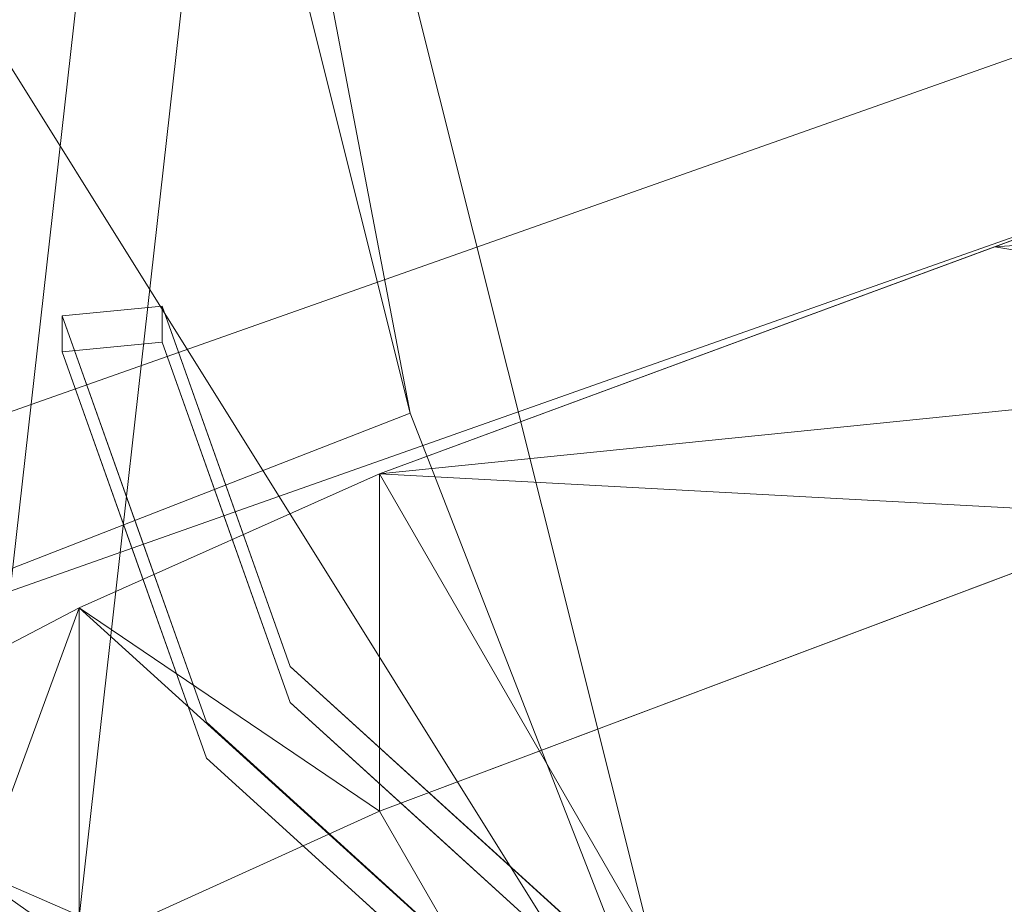
# Model space of a CAD drawing. Units: inches. Extents: x 0 to 204, y 0 to 264.
# Drawn here: x 88 to 89, y 166 to 167 of the extents above; entities that cross this region are included whole.
import ezdxf

# ---------------------------------------------------------------- set-up
doc = ezdxf.new("R2010")
doc.units = ezdxf.units.IN
doc.header["$MEASUREMENT"] = 0
doc.layers.get('0').update_dxf_attribs({"color": 10})

# ---------------------------------------------------------------- blocks, each defined once
blk = doc.blocks.new('FORTE-5-3D')
at = {"lineweight": 18}
for points in [[(-8.6552, 8.7041, -26.5116), (-10.7392, -9.7978, -26.5116), (-10.7392, -9.7978, -25.5116), (-8.6552, 8.7041, -25.5116)], [(-8.531, 8.6901, -25.5116), (-10.615, -9.8118, -25.5116), (-10.615, -9.8118, -26.5116), (-8.531, 8.6901, -26.5116)]]:
    blk.add_3dface(points, dxfattribs=at)
for points, invisible_edges in [([(-10.615, -9.8118, -25.5116), (-8.531, 8.6901, -25.5116), (-8.6552, 8.7041, -25.5116), (-10.7392, -9.7978, -25.5116)], 10), ([(-8.6552, 8.7041, -26.5116), (-8.531, 8.6901, -26.5116), (-10.615, -9.8118, -26.5116), (-10.7392, -9.7978, -26.5116)], 5), ([(-9.6331, 7.3428, 2.2335), (-9.2292, 6.4491, 2.4287), (-6.5271, 8.4396, 1.994)], 2), ([(-9.6331, 7.3428, 2.2335), (-6.5271, 8.4396, 1.994), (-6.5271, 8.2263, 1.017), (-9.6331, 7.1295, 1.2565)], 2), ([(-9.2292, 6.4491, 2.4287), (-6.2529, 7.5001, 2.1992), (-6.5271, 8.4396, 1.994)], 14), ([(-6.5271, 8.2263, 1.017), (-9.2292, 6.2358, 1.4517), (-9.6331, 7.1295, 1.2565)], 1), ([(-6.5271, 8.2263, 1.017), (-6.2529, 7.2868, 1.2222), (-9.2292, 6.2358, 1.4517)], 13), ([(-8.6182, 7.7628, -3.6965), (-8.6182, 7.7201, -4.9191), (-8.7371, 7.7087, -4.9187)], 12), ([(-8.7371, 7.7087, -4.9187), (-8.7371, 7.7514, -3.6961), (-8.6182, 7.7628, -3.6965)], 12), ([(-8.6182, 7.7628, -3.6965), (-8.7371, 7.7514, -3.6961), (-8.5655, 7.2684, -3.6792)], 12), ([(-8.5446, 7.5128, -4.9119), (-8.6182, 7.7201, -4.9191), (-8.6182, 7.7629, -3.6923)], 12), ([(-8.6182, 7.7629, -3.6923), (-8.5421, 7.5488, -3.6848), (-8.5446, 7.5128, -4.9119)], 14), ([(-8.5655, 7.2684, -3.6792), (-8.466, 7.3345, -3.6815), (-8.6182, 7.7628, -3.6965)], 13), ([(-8.6513, 7.5099, -3.6876), (-8.7371, 7.7514, -3.6961), (-8.7371, 7.7086, -4.9229)], 12), ([(-8.5655, 7.2257, -4.9019), (-8.7371, 7.7087, -4.9187), (-8.6182, 7.7201, -4.9191)], 12), ([(-8.6182, 7.7201, -4.9191), (-8.466, 7.2918, -4.9042), (-8.5655, 7.2257, -4.9019)], 14), ([(-8.7371, 7.7086, -4.9229), (-8.6489, 7.4603, -4.9142), (-8.6513, 7.5099, -3.6876)], 14), ([(-8.5446, 7.5128, -4.9119), (-8.5421, 7.5488, -3.6848), (-8.466, 7.2918, -4.9042)], 3), ([(-8.466, 7.3346, -3.6773), (-8.466, 7.2918, -4.9042), (-8.5421, 7.5488, -3.6848)], 3), ([(-8.6489, 7.4603, -4.9142), (-8.5655, 7.2684, -3.6792), (-8.6513, 7.5099, -3.6876)], 13), ([(-7.741, 6.9746, 2.3139), (-7.2799, 6.9241, 1.3014), (-6.2529, 7.5001, 2.1992)], 3), ([(-8.5655, 7.2684, -3.6792), (-8.6489, 7.4603, -4.9142), (-8.5655, 7.2255, -4.906)], 13), ([(-8.466, 7.3345, -3.6815), (-8.5655, 7.2684, -3.6792), (-8.1859, 6.9236, -3.6672)], 13), ([(-8.2978, 7.1818, -3.672), (-8.2978, 7.1389, -4.8988), (-8.466, 7.3346, -3.6773)], 3), ([(-8.466, 7.3346, -3.6773), (-8.2978, 7.1389, -4.8988), (-8.466, 7.2918, -4.9042)], 13), ([(-8.1859, 6.9236, -3.6672), (-8.1295, 7.0288, -3.6708), (-8.466, 7.3345, -3.6815)], 13), ([(-8.1859, 6.8809, -4.8898), (-8.5655, 7.2257, -4.9019), (-8.466, 7.2918, -4.9042)], 14), ([(-8.466, 7.2918, -4.9042), (-8.1295, 6.9861, -4.8935), (-8.1859, 6.8809, -4.8898)], 14), ([(-8.5655, 7.2684, -3.6792), (-8.3757, 7.0531, -4.9), (-8.3757, 7.096, -3.6732)], 3), ([(-8.5655, 7.2255, -4.906), (-8.3757, 7.0531, -4.9), (-8.5655, 7.2684, -3.6792)], 14), ([(-8.1295, 7.0289, -3.6667), (-8.1295, 6.9861, -4.8935), (-8.2978, 7.1389, -4.8988), (-8.2978, 7.1818, -3.672)], 5), ([(-8.3757, 7.0531, -4.9), (-8.1859, 6.8807, -4.894), (-8.1859, 6.9236, -3.6672), (-8.3757, 7.096, -3.6732)], 10)]:
    blk.add_3dface(points, dxfattribs=dict(at, invisible_edges=invisible_edges))
mesh = blk.add_polyface(dxfattribs=at)
corners = [(-9.2553, 7.2729, 1.5605), (-8.3235, 7.6359, 1.5605), (-9.1016, 10.7412, -32.0116), (-10.0334, 10.3781, -32.0116)]
mesh.append_faces([[corners[k] for k in face] for face in [(1, 2, 3, 0)]])
mesh = blk.add_polyface(dxfattribs=at)
corners = [(-8.3235, 7.6359, 1.5605), (-7.9626, 6.7097, 1.4572), (-8.7382, 9.8048, -32.0116), (-9.1016, 10.7412, -32.0116)]
mesh.append_faces([[corners[k] for k in face] for face in [(1, 2, 0), (3, 0, 2)]], dxfattribs={"vtx1": -1})
mesh = blk.add_polyface(dxfattribs=at)
corners = [(-7.9626, 6.7097, 1.4572), (-8.8944, 6.3467, 1.4572), (-9.6699, 9.4418, -32.0116), (-8.7382, 9.8048, -32.0116)]
mesh.append_faces([[corners[k] for k in face] for face in [(1, 2, 0), (3, 0, 2)]], dxfattribs={"vtx1": -1})
mesh = blk.add_polyface(dxfattribs=at)
corners = [(-8.3598, 7.5637, 5.8261), (-6.8973, 8.1035, 5.8653), (-5.4008, 8.5401, 5.8985), (-3.8773, 8.8708, 5.9246), (-2.3342, 9.0934, 5.9424), (-0.7791, 9.2065, 5.9514), (0.7801, 9.2093, 5.9511), (2.3356, 9.1017, 5.9416), (3.8795, 8.8846, 5.9231), (5.4043, 8.5593, 5.8965), (6.9024, 8.1279, 5.8626), (8.3667, 7.5932, 5.8227), (8.7243, 7.4353, 5.7689), (9.053, 7.2647, 5.6326), (9.3366, 7.0916, 5.4196), (9.5588, 6.9275, 5.1378), (9.7029, 6.7853, 4.7991), (9.7534, 6.6787, 4.4228), (9.7534, 6.2759, 2.5815), (9.7534, 5.8741, 0.7402), (9.74, 5.8557, 0.6263), (9.7004, 5.8508, 0.5172), (9.6376, 5.8593, 0.4198), (9.5565, 5.8798, 0.3392), (9.4622, 5.9103, 0.2786), (9.3596, 5.9488, 0.2397), (9.2534, 5.9932, 0.223), (7.78, 6.5785, 0.1553), (6.2691, 7.0608, 0.0995), (4.7282, 7.4377, 0.0559), (3.1647, 7.7074, 0.0247), (1.5861, 7.8686, 0.006), (0, 7.9206), (-1.5859, 7.863, 0.0067), (-3.1639, 7.6961, 0.026), (-4.7265, 7.4208, 0.0578), (-6.266, 7.0383, 0.1021), (-7.7752, 6.5506, 0.1585), (-9.2466, 5.96, 0.2269), (-9.3525, 5.9152, 0.2435), (-9.455, 5.8763, 0.2824), (-9.5493, 5.8453, 0.3429), (-9.6305, 5.8244, 0.4235), (-9.6933, 5.8156, 0.5209), (-9.733, 5.8203, 0.6302), (-9.7466, 5.8386, 0.7443), (-9.7466, 6.2405, 2.5856), (-9.7466, 6.6433, 4.4269), (-9.6959, 6.7502, 4.8035), (-9.5517, 6.8931, 5.1422), (-9.3294, 7.0582, 5.4238), (-9.0458, 7.2325, 5.6365), (-8.7172, 7.4044, 5.7726)]
mesh.append_faces([[corners[k] for k in face] for face in [(17, 15, 16)]], dxfattribs={"vtx0": -1})
mesh.append_faces([[corners[k] for k in face] for face in [(19, 24, 18), (28, 10, 27), (25, 18, 24), (14, 18, 13), (34, 4, 33), (39, 46, 38), (40, 46, 39), (4, 34, 3), (3, 35, 2), (51, 46, 50), (46, 40, 45)]], dxfattribs={"vtx0": -1, "vtx1": -1})
mesh.append_faces([[corners[k] for k in face] for face in [(26, 13, 18), (46, 51, 38)]], dxfattribs={"vtx0": -1, "vtx1": -1, "vtx2": -1})
mesh.append_faces([[corners[k] for k in face] for face in [(19, 22, 23), (19, 23, 24), (19, 21, 22), (18, 25, 26), (12, 26, 27), (9, 28, 29), (7, 30, 31), (14, 17, 18), (17, 14, 15), (28, 9, 10), (29, 8, 9), (31, 6, 7), (5, 32, 33), (1, 36, 37), (45, 41, 42), (37, 52, 0), (37, 0, 1), (36, 1, 2), (38, 51, 52), (50, 46, 47), (32, 5, 6)]], dxfattribs={"vtx0": -1, "vtx2": -1})
mesh.append_faces([[corners[k] for k in face] for face in [(44, 45, 43), (48, 49, 47)]], dxfattribs={"vtx1": -1})
mesh.append_faces([[corners[k] for k in face] for face in [(29, 30, 8), (12, 13, 26), (11, 12, 27), (10, 11, 27), (7, 8, 30), (31, 32, 6), (34, 35, 3), (35, 36, 2), (42, 43, 45), (40, 41, 45), (37, 38, 52), (4, 5, 33), (49, 50, 47)]], dxfattribs={"vtx1": -1, "vtx2": -1})
mesh.append_faces([[corners[k] for k in face] for face in [(19, 20, 21)]], dxfattribs={"vtx2": -1})
mesh = blk.add_polyface(dxfattribs=at)
corners = [(8.3667, 7.1926, 5.869), (8.3667, 7.5932, 5.8227), (6.9024, 8.1279, 5.8626), (5.4043, 8.5593, 5.8965), (3.8795, 8.8846, 5.9231), (2.3356, 9.1017, 5.9416), (0.7801, 9.2093, 5.9511), (-0.7791, 9.2065, 5.9514), (-2.3342, 9.0934, 5.9424), (-3.8773, 8.8708, 5.9246), (-5.4008, 8.5401, 5.8985), (-6.8973, 8.1035, 5.8653), (-8.3598, 7.5637, 5.8261), (-8.3598, 7.1625, 5.8725), (-6.8993, 7.7115, 5.9105), (-5.4037, 8.1557, 5.9429), (-3.8801, 8.4921, 5.9683), (-2.3362, 8.7186, 5.9857), (-0.7799, 8.8337, 5.9945), (0.7806, 8.8365, 5.9942), (2.3373, 8.7271, 5.9849), (3.8821, 8.5062, 5.9668), (5.4069, 8.1752, 5.9408), (6.9043, 7.7364, 5.9077), (7.6345, 7.8605, 5.8426), (6.1533, 8.3436, 5.8795), (-6.1491, 8.3218, 5.8819), (-7.6285, 7.8336, 5.8457), (-7.4269, 7.5132, 5.8968), (-6.1515, 7.9336, 5.9267), (6.1556, 7.9558, 5.9243), (7.4251, 7.5427, 5.8939)]
mesh.append_faces([[corners[k] for k in face] for face in [(21, 4, 20), (3, 22, 25), (22, 3, 21), (18, 8, 17), (9, 17, 8), (29, 27, 14), (15, 11, 29), (14, 12, 28), (12, 14, 27), (27, 29, 11)]], dxfattribs={"vtx0": -1, "vtx1": -1})
mesh.append_faces([[corners[k] for k in face] for face in [(21, 3, 4), (20, 4, 5), (19, 6, 7), (5, 19, 20), (15, 10, 26), (2, 22, 30), (23, 1, 24), (7, 18, 19), (16, 9, 10), (10, 15, 16), (15, 26, 11), (1, 23, 31), (22, 2, 25)]], dxfattribs={"vtx0": -1, "vtx2": -1})
mesh.append_faces([[corners[k] for k in face] for face in [(0, 1, 31)]], dxfattribs={"vtx1": -1})
mesh.append_faces([[corners[k] for k in face] for face in [(5, 6, 19), (24, 2, 30), (30, 23, 24), (7, 8, 18), (16, 17, 9)]], dxfattribs={"vtx1": -1, "vtx2": -1})
mesh.append_faces([[corners[k] for k in face] for face in [(12, 13, 28)]], dxfattribs={"vtx2": -1})
mesh = blk.add_polyface(dxfattribs=at)
corners = [(8.3667, 7.1926, 5.869), (6.9043, 7.7364, 5.9077), (5.4069, 8.1752, 5.9408), (3.8821, 8.5062, 5.9668), (2.3373, 8.7271, 5.9849), (0.7806, 8.8365, 5.9942), (-0.7799, 8.8337, 5.9945), (-2.3362, 8.7186, 5.9857), (-3.8801, 8.4921, 5.9683), (-5.4037, 8.1557, 5.9429), (-6.8993, 7.7115, 5.9105), (-8.3598, 7.1625, 5.8725), (-8.7169, 7.0006, 5.8194), (-9.0452, 6.8262, 5.6839), (-9.3287, 6.6495, 5.4718), (-9.5513, 6.4823, 5.1906), (-9.6958, 6.3378, 4.8518), (-9.7466, 6.2302, 4.4747), (-9.7466, 5.8274, 2.6334), (-9.7466, 5.4256, 0.7921), (-9.733, 5.4073, 0.6778), (-9.6932, 5.4031, 0.5684), (-9.6302, 5.4125, 0.4708), (-9.549, 5.4342, 0.3902), (-9.4547, 5.4661, 0.3297), (-9.3523, 5.5059, 0.2908), (-9.2466, 5.5515, 0.2741), (-7.7777, 6.1528, 0.2046), (-6.2698, 6.6494, 0.1471), (-4.7303, 7.0389, 0.102), (-3.167, 7.3194, 0.0696), (-1.5876, 7.4894, 0.0499), (-0.0001, 7.548, 0.0431), (1.5876, 7.4952, 0.0492), (3.1676, 7.3309, 0.0682), (4.7319, 7.0562, 0.1), (6.2728, 6.6723, 0.1444), (7.7825, 6.1813, 0.2013), (9.2534, 5.5854, 0.2702), (9.3595, 5.5402, 0.2869), (9.4619, 5.5008, 0.3258), (9.5562, 5.4694, 0.3864), (9.6374, 5.4481, 0.467), (9.7002, 5.439, 0.5645), (9.7399, 5.4434, 0.6738), (9.7534, 5.4617, 0.7879), (9.7534, 5.8635, 2.6293), (9.7534, 6.2664, 4.4705), (9.7027, 6.3737, 4.8474), (9.5584, 6.5174, 5.1861), (9.336, 6.6835, 5.4675), (9.0524, 6.859, 5.6799), (8.724, 7.0321, 5.8157)]
mesh.append_faces([[corners[k] for k in face] for face in [(17, 15, 16)]], dxfattribs={"vtx0": -1})
mesh.append_faces([[corners[k] for k in face] for face in [(19, 24, 18), (28, 10, 27), (25, 18, 24), (14, 18, 13), (34, 4, 33), (39, 46, 38), (40, 46, 39), (4, 34, 3), (3, 35, 2), (51, 46, 50), (46, 40, 45)]], dxfattribs={"vtx0": -1, "vtx1": -1})
mesh.append_faces([[corners[k] for k in face] for face in [(26, 13, 18), (46, 51, 38)]], dxfattribs={"vtx0": -1, "vtx1": -1, "vtx2": -1})
mesh.append_faces([[corners[k] for k in face] for face in [(19, 22, 23), (19, 23, 24), (19, 21, 22), (18, 25, 26), (12, 26, 27), (9, 28, 29), (7, 30, 31), (14, 17, 18), (17, 14, 15), (28, 9, 10), (29, 8, 9), (31, 6, 7), (5, 32, 33), (1, 36, 37), (45, 41, 42), (37, 52, 0), (37, 0, 1), (36, 1, 2), (38, 51, 52), (50, 46, 47), (32, 5, 6)]], dxfattribs={"vtx0": -1, "vtx2": -1})
mesh.append_faces([[corners[k] for k in face] for face in [(44, 45, 43), (48, 49, 47)]], dxfattribs={"vtx1": -1})
mesh.append_faces([[corners[k] for k in face] for face in [(29, 30, 8), (12, 13, 26), (11, 12, 27), (10, 11, 27), (7, 8, 30), (31, 32, 6), (34, 35, 3), (35, 36, 2), (42, 43, 45), (40, 41, 45), (37, 38, 52), (4, 5, 33), (49, 50, 47)]], dxfattribs={"vtx1": -1, "vtx2": -1})
mesh.append_faces([[corners[k] for k in face] for face in [(19, 20, 21)]], dxfattribs={"vtx2": -1})
mesh = blk.add_polyface(dxfattribs=at)
corners = [(-9.2466, 5.5515, 0.2741), (-9.2466, 5.96, 0.2269), (-7.7752, 6.5506, 0.1585), (-6.266, 7.0383, 0.1021), (-4.7265, 7.4208, 0.0578), (-3.1639, 7.6961, 0.026), (-1.5859, 7.863, 0.0067), (0, 7.9206), (1.5861, 7.8686, 0.006), (3.1647, 7.7074, 0.0247), (4.7282, 7.4377, 0.0559), (6.2691, 7.0608, 0.0995), (7.78, 6.5785, 0.1553), (9.2534, 5.9932, 0.223), (9.2534, 5.5854, 0.2702), (7.7825, 6.1813, 0.2013), (6.2728, 6.6723, 0.1444), (4.7319, 7.0562, 0.1), (3.1676, 7.3309, 0.0682), (1.5876, 7.4952, 0.0492), (-0.0001, 7.548, 0.0431), (-1.5876, 7.4894, 0.0499), (-3.167, 7.3194, 0.0696), (-4.7303, 7.0389, 0.102), (-6.2698, 6.6494, 0.1471), (-7.7777, 6.1528, 0.2046)]
mesh.append_faces([[corners[k] for k in face] for face in [(15, 13, 14)]], dxfattribs={"vtx0": -1})
mesh.append_faces([[corners[k] for k in face] for face in [(21, 6, 20), (7, 20, 6), (23, 4, 22), (9, 19, 8), (18, 10, 17), (19, 9, 18), (25, 2, 24), (2, 25, 1), (13, 15, 12), (16, 12, 15), (17, 11, 16)]], dxfattribs={"vtx0": -1, "vtx1": -1})
mesh.append_faces([[corners[k] for k in face] for face in [(20, 7, 8), (8, 19, 20), (24, 2, 3)]], dxfattribs={"vtx0": -1, "vtx2": -1})
mesh.append_faces([[corners[k] for k in face] for face in [(0, 1, 25)]], dxfattribs={"vtx1": -1})
mesh.append_faces([[corners[k] for k in face] for face in [(5, 6, 21), (21, 22, 5), (4, 5, 22), (9, 10, 18), (10, 11, 17), (23, 24, 3), (11, 12, 16), (3, 4, 23)]], dxfattribs={"vtx1": -1, "vtx2": -1})
mesh = blk.add_polyface(dxfattribs=at)
corners = [(-8.3235, 7.6359, 1.5605), (-9.2553, 7.2729, 1.5605), (-8.8944, 6.3467, 1.4572), (-7.9626, 6.7097, 1.4572)]
mesh.append_faces([[corners[k] for k in face] for face in [(3, 0, 1), (1, 2, 3)]], dxfattribs={"vtx2": -1})
mesh = blk.add_polyface(dxfattribs=at)
corners = [(-8.3598, 7.1625, 5.8725), (-8.3598, 7.5637, 5.8261), (-8.7172, 7.4044, 5.7726), (-9.0458, 7.2325, 5.6365), (-9.3294, 7.0582, 5.4238), (-9.5517, 6.8931, 5.1422), (-9.6959, 6.7502, 4.8035), (-9.7466, 6.6433, 4.4269), (-9.7466, 6.2302, 4.4747), (-9.6958, 6.3378, 4.8518), (-9.5513, 6.4823, 5.1906), (-9.3287, 6.6495, 5.4718), (-9.0452, 6.8262, 5.6839), (-8.7169, 7.0006, 5.8194)]
mesh.append_faces([[corners[k] for k in face] for face in [(0, 2, 13), (10, 6, 9), (5, 11, 4)]], dxfattribs={"vtx0": -1, "vtx1": -1})
mesh.append_faces([[corners[k] for k in face] for face in [(13, 2, 3), (4, 11, 12), (12, 3, 4), (5, 10, 11)]], dxfattribs={"vtx0": -1, "vtx2": -1})
mesh.append_faces([[corners[k] for k in face] for face in [(12, 13, 3), (5, 6, 10), (6, 7, 9)]], dxfattribs={"vtx1": -1, "vtx2": -1})
mesh.append_faces([[corners[k] for k in face] for face in [(0, 1, 2), (7, 8, 9)]], dxfattribs={"vtx2": -1})
mesh = blk.add_polyface(dxfattribs=at)
corners = [(-9.7466, -11.6989, -2.4941), (9.7534, -11.6989, -2.4941), (9.7534, -11.4491, -2.5028), (9.762, -11.3844, -2.5051), (9.7869, -11.3241, -2.5072), (9.8267, -11.2724, -2.509), (9.8784, -11.2327, -2.5104), (9.9387, -11.2077, -2.5113), (10.0034, -11.1992, -2.5116), (10.3287, -11.1992, -2.5116), (7.6433, 6.6295, -3.1342), (7.3626, 6.6295, -3.1342), (7.2979, 6.638, -3.1345), (7.2376, 6.663, -3.1353), (7.1858, 6.7027, -3.1367), (7.1461, 6.7544, -3.1385), (7.1211, 6.8147, -3.1406), (7.1126, 6.8794, -3.1429), (7.1126, 7.1292, -3.1516), (-7.1057, 7.1292, -3.1516), (-7.1057, 6.8794, -3.1429), (-7.1142, 6.8147, -3.1406), (-7.1392, 6.7544, -3.1385), (-7.1789, 6.7027, -3.1367), (-7.2307, 6.663, -3.1353), (-7.291, 6.638, -3.1345), (-7.3557, 6.6295, -3.1342), (-7.6364, 6.6295, -3.1342), (-10.3218, -11.1992, -2.5116), (-9.9966, -11.1992, -2.5116), (-9.9318, -11.2077, -2.5113), (-9.8716, -11.2327, -2.5104), (-9.8198, -11.2724, -2.509), (-9.78, -11.3241, -2.5072), (-9.7551, -11.3844, -2.5051), (-9.7466, -11.4491, -2.5028), (-0.1216, -9.3287, -2.5769), (-0.1216, 5.3792, -3.0905), (-0.1179, 5.4091, -3.0915), (-0.1072, 5.4373, -3.0925), (-0.0901, 5.4621, -3.0934), (-0.0676, 5.4821, -3.0941), (-0.0409, 5.4961, -3.0946), (-0.0116, 5.5033, -3.0948), (0.0185, 5.5033, -3.0948), (0.0478, 5.4961, -3.0946), (0.0745, 5.4821, -3.0941), (0.097, 5.4621, -3.0934), (0.1141, 5.4373, -3.0925), (0.1248, 5.4091, -3.0915), (0.1284, 5.3792, -3.0905), (0.1284, -9.3287, -2.5769), (0.1248, -9.3586, -2.5758), (0.1141, -9.3868, -2.5749), (0.097, -9.4116, -2.574), (0.0745, -9.4315, -2.5733), (0.0478, -9.4455, -2.5728), (0.0185, -9.4528, -2.5726), (-0.0116, -9.4528, -2.5726), (-0.0409, -9.4455, -2.5728), (-0.0676, -9.4315, -2.5733), (-0.0901, -9.4116, -2.574), (-0.1072, -9.3868, -2.5749), (-0.1179, -9.3586, -2.5758), (4.3784, -9.3287, -2.5769), (4.3784, 5.3792, -3.0905), (4.3821, 5.4091, -3.0915), (4.3928, 5.4373, -3.0925), (4.4099, 5.4621, -3.0934), (4.4324, 5.4821, -3.0941), (4.4591, 5.4961, -3.0946), (4.4884, 5.5033, -3.0948), (4.5185, 5.5033, -3.0948), (4.5478, 5.4961, -3.0946), (4.5745, 5.4821, -3.0941), (4.597, 5.4621, -3.0934), (4.6141, 5.4373, -3.0925), (4.6248, 5.4091, -3.0915), (4.6284, 5.3792, -3.0905), (4.6284, -9.3287, -2.5769), (4.6248, -9.3586, -2.5758), (4.6141, -9.3868, -2.5749), (4.597, -9.4116, -2.574), (4.5745, -9.4315, -2.5733), (4.5478, -9.4455, -2.5728), (4.5185, -9.4528, -2.5726), (4.4884, -9.4528, -2.5726), (4.4591, -9.4455, -2.5728), (4.4324, -9.4315, -2.5733), (4.4099, -9.4116, -2.574), (4.3928, -9.3868, -2.5749), (4.3821, -9.3586, -2.5758), (-4.6216, 5.3792, -3.0905), (-4.6179, 5.4091, -3.0915), (-4.6072, 5.4373, -3.0925), (-4.5901, 5.4621, -3.0934), (-4.5676, 5.4821, -3.0941), (-4.5409, 5.4961, -3.0946), (-4.5116, 5.5033, -3.0948), (-4.4815, 5.5033, -3.0948), (-4.4522, 5.4961, -3.0946), (-4.4255, 5.4821, -3.0941), (-4.403, 5.4621, -3.0934), (-4.3859, 5.4373, -3.0925), (-4.3752, 5.4091, -3.0915), (-4.3716, 5.3792, -3.0905), (-4.3716, -9.3287, -2.5769), (-4.3752, -9.3586, -2.5758), (-4.3859, -9.3868, -2.5749), (-4.403, -9.4116, -2.574), (-4.4255, -9.4315, -2.5733), (-4.4522, -9.4455, -2.5728), (-4.4815, -9.4528, -2.5726), (-4.5116, -9.4528, -2.5726), (-4.5409, -9.4455, -2.5728), (-4.5676, -9.4315, -2.5733), (-4.5901, -9.4116, -2.574), (-4.6072, -9.3868, -2.5749), (-4.6179, -9.3586, -2.5758), (-4.6216, -9.3287, -2.5769)]
mesh.append_faces([[corners[k] for k in face] for face in [(10, 8, 9)]], dxfattribs={"vtx0": -1})
mesh.append_faces([[corners[k] for k in face] for face in [(98, 19, 97), (97, 19, 96), (43, 19, 42), (95, 21, 94), (72, 18, 71), (73, 18, 72), (45, 18, 44), (74, 18, 73), (117, 34, 116), (30, 119, 29), (31, 119, 30), (33, 119, 32), (35, 116, 34), (34, 118, 33), (32, 119, 31), (81, 3, 80), (85, 1, 84), (7, 79, 6), (8, 79, 7), (5, 79, 4), (4, 80, 3)]], dxfattribs={"vtx0": -1, "vtx1": -1})
mesh.append_faces([[corners[k] for k in face] for face in [(42, 19, 100), (18, 45, 70), (119, 27, 29), (8, 10, 79)]], dxfattribs={"vtx0": -1, "vtx1": -1, "vtx2": -1})
mesh.append_faces([[corners[k] for k in face] for face in [(94, 21, 22), (96, 20, 21), (92, 25, 26), (92, 23, 24), (93, 22, 23), (19, 99, 100), (42, 100, 101, 41), (96, 19, 20), (19, 43, 44, 18), (41, 101, 102, 40), (103, 39, 40, 102), (39, 103, 104, 38), (38, 104, 105, 37), (27, 119, 92), (77, 14, 15), (78, 12, 13), (78, 10, 11), (65, 50, 51, 64), (10, 78, 79), (0, 113, 114), (64, 51, 52, 91), (90, 53, 54, 89), (53, 90, 91, 52), (89, 54, 55, 88), (88, 55, 56, 87), (87, 56, 57, 86), (79, 5, 6)]], dxfattribs={"vtx0": -1, "vtx2": -1})
mesh.append_faces([[corners[k] for k in face] for face in [(1, 85, 86, 57)]], dxfattribs={"vtx0": -1, "vtx2": -1, "vtx3": -1})
mesh.append_faces([[corners[k] for k in face] for face in [(24, 25, 92), (98, 99, 19), (26, 27, 92), (95, 96, 21), (92, 93, 23), (93, 94, 22), (70, 71, 18), (17, 18, 74), (16, 17, 74), (15, 16, 76), (11, 12, 78), (13, 14, 78), (74, 75, 16), (77, 78, 14), (76, 77, 15), (75, 76, 16), (118, 119, 33), (117, 118, 34), (115, 116, 0), (114, 115, 0), (35, 0, 116), (79, 80, 4), (82, 83, 1), (81, 82, 3), (1, 2, 82), (2, 3, 82), (83, 84, 1)]], dxfattribs={"vtx1": -1, "vtx2": -1})
mesh.append_faces([[corners[k] for k in face] for face in [(112, 113, 0, 58)]], dxfattribs={"vtx1": -1, "vtx2": -1, "vtx3": -1})
mesh.append_faces([[corners[k] for k in face] for face in [(36, 37, 105, 106), (69, 70, 45, 46), (47, 48, 67, 68), (46, 47, 68, 69), (49, 50, 65, 66), (48, 49, 66, 67), (109, 110, 60, 61), (59, 60, 110, 111), (106, 107, 63, 36), (62, 63, 107, 108), (61, 62, 108, 109), (111, 112, 58, 59), (57, 58, 0, 1)]], dxfattribs={"vtx1": -1, "vtx3": -1})
mesh.append_faces([[corners[k] for k in face] for face in [(27, 28, 29)]], dxfattribs={"vtx2": -1})
mesh = blk.add_polyface(dxfattribs=at)
corners = [(-10.3218, -11.2603, -4.2605), (-7.6364, 6.5684, -4.8831), (-7.51, 6.5684, -4.8831), (-10.1954, -11.2603, -4.2605), (-7.1057, 7.0681, -4.9005), (7.1126, 7.0681, -4.9005), (7.1126, 6.9432, -4.8962), (-7.1057, 6.9432, -4.8962), (9.7534, -11.76, -4.243), (-9.7466, -11.76, -4.243), (-9.7466, -11.6351, -4.2474), (9.7534, -11.6351, -4.2474), (7.6433, 6.5684, -4.8831), (10.3287, -11.2603, -4.2605), (10.2023, -11.2603, -4.2605), (7.5168, 6.5684, -4.8831)]
mesh.append_faces([[corners[k] for k in face] for face in [(3, 0, 1, 2), (6, 7, 4, 5), (8, 9, 10, 11), (12, 13, 14, 15)]])

msp = doc.modelspace()

# ---------------------------------------------------------------- linework, layer by layer
at = {"lineweight": 18, "invisible_edges": 15}
for points in [[(91.08388, 167.43355, 38.67131), (91.08407, 167.93108, 40.3681), (88.69295, 167.48173, 39.45464)], [(88.48057, 167.60915, 36.451), (88.47505, 167.40465, 35.67796), (88.50816, 167.31426, 35.84035)], [(88.47505, 167.47219, 37.8224), (90.12825, 167.59682, 38.13985), (90.5701, 167.38698, 36.95298)], [(89.14712, 167.59474, 28.26256), (89.23424, 167.23201, 26.74459), (89.0979, 167.1694, 26.6602)], [(88.54036, 167.40283, 38.93607), (88.51825, 167.58431, 39.53828), (88.48933, 167.50595, 39.03668)], [(88.54036, 167.40283, 38.93607), (88.58329, 167.58341, 39.73842), (88.51825, 167.58431, 39.53828)], [(88.61909, 167.38821, 39.06421), (88.58329, 167.58341, 39.73842), (88.54036, 167.40283, 38.93607)], [(88.61909, 167.38821, 39.06421), (88.63865, 167.53801, 39.64738), (88.58329, 167.58341, 39.73842)], [(89.03522, 167.56253, 28.27221), (89.0979, 167.1694, 26.6602), (88.95488, 167.32376, 27.31508)], [(88.63865, 167.53801, 39.64738), (88.61909, 167.38821, 39.06421), (88.69295, 167.48173, 39.45464)], [(88.49099, 167.35181, 38.41258), (88.48933, 167.50595, 39.03668), (88.47505, 167.51591, 38.62472)], [(88.48933, 167.50595, 39.03668), (88.49099, 167.35181, 38.41258), (88.54036, 167.40283, 38.93607)], [(88.50816, 167.31426, 35.84035), (88.57471, 167.25721, 35.85988), (88.55464, 167.50703, 36.48862)], [(90.3567, 167.4931, 35.34885), (91.20356, 167.21514, 34.30594), (88.47505, 167.35187, 35.31637)], [(88.63748, 167.47664, 36.49981), (88.57471, 167.25721, 35.85988), (88.68492, 167.22432, 35.73849)], [(88.6983, 167.14739, 37.88251), (91.27432, 167.06577, 37.03892), (91.08388, 167.43355, 38.67131)], [(88.49099, 167.35181, 38.41258), (88.5515, 167.27613, 38.4489), (88.54036, 167.40283, 38.93607)], [(88.54036, 167.40283, 38.93607), (88.5515, 167.27613, 38.4489), (88.59517, 167.30137, 38.6744)], [(88.54036, 167.40283, 38.93607), (88.59517, 167.30137, 38.6744), (88.61909, 167.38821, 39.06421)], [(88.47505, 167.17443, 36.26171), (90.5701, 167.38698, 36.95298), (90.91053, 167.17677, 35.4635)], [(88.61909, 167.38821, 39.06421), (88.59517, 167.30137, 38.6744), (88.69562, 167.31456, 38.66857)], [(88.4824, 167.22648, 29.98662), (88.50816, 167.11619, 29.84446), (88.49641, 167.37043, 30.47128)], [(88.48581, 167.2625, 37.94154), (88.47505, 167.35372, 37.84357), (88.49156, 167.15237, 37.47595)], [(88.49099, 167.35181, 38.41258), (88.47505, 167.35372, 37.84357), (88.48581, 167.2625, 37.94154)], [(88.52588, 167.20532, 38.01556), (88.49099, 167.35181, 38.41258), (88.48581, 167.2625, 37.94154)], [(88.49099, 167.35181, 38.41258), (88.52588, 167.20532, 38.01556), (88.5515, 167.27613, 38.4489)], [(89.16445, 167.3369, 27.56677), (89.35225, 167.09566, 26.40186), (89.07803, 167.23904, 27.11809)], [(89.05046, 166.88804, 26.67183), (88.98578, 167.32955, 28.34198), (89.00286, 167.09311, 27.05715)], [(88.98578, 167.32955, 28.34198), (89.05046, 166.88804, 26.67183), (89.08414, 166.78759, 26.76634)], [(88.47505, 167.15845, 34.92027), (88.53823, 167.08224, 35.2842), (88.50816, 167.31426, 35.84035)], [(88.50816, 167.31426, 35.84035), (88.53823, 167.08224, 35.2842), (88.57471, 167.25721, 35.85988)], [(88.69562, 167.31456, 38.66857), (88.59517, 167.30137, 38.6744), (88.60664, 167.19791, 38.24994)], [(90.15097, 167.30364, 29.4249), (90.58113, 166.97213, 28.28678), (88.47505, 167.02847, 28.90829)], [(88.50816, 167.11619, 29.84446), (88.57471, 167.059, 29.86359), (88.55464, 167.30748, 30.49394)], [(88.59517, 167.30137, 38.6744), (88.5515, 167.27613, 38.4489), (88.60664, 167.19791, 38.24994)], [(88.59412, 167.28769, 30.50106), (88.57471, 167.059, 29.86359), (88.63191, 167.09846, 30.03026)], [(88.5515, 167.27613, 38.4489), (88.52588, 167.20532, 38.01556), (88.60664, 167.19791, 38.24994)], [(88.52588, 167.20532, 38.01556), (88.48581, 167.2625, 37.94154), (88.49156, 167.15237, 37.47595)], [(88.6876, 166.97277, 34.97688), (88.57471, 167.25721, 35.85988), (88.53823, 167.08224, 35.2842)], [(91.08407, 166.91936, 34.3681), (90.48499, 167.25285, 35.45587), (88.6863, 167.0945, 35.34542)], [(89.2763, 166.90659, 25.22791), (89.0979, 167.1694, 26.6602), (89.23424, 167.23201, 26.74459)], [(88.48941, 166.95542, 29.27433), (88.4824, 167.22648, 29.98662), (88.47505, 167.20458, 29.67683)], [(88.48941, 166.95542, 29.27433), (88.50816, 167.11619, 29.84446), (88.4824, 167.22648, 29.98662)], [(88.47505, 166.75822, 33.38308), (91.20356, 167.21514, 34.30594), (90.66418, 166.85885, 33.16133)], [(88.49156, 167.15237, 37.47595), (88.55373, 167.09022, 37.59283), (88.52588, 167.20532, 38.01556)], [(88.60664, 167.19791, 38.24994), (88.52588, 167.20532, 38.01556), (88.55373, 167.09022, 37.59283)], [(88.60664, 167.19791, 38.24994), (88.55373, 167.09022, 37.59283), (88.61474, 167.03619, 37.49649)], [(88.6983, 167.14739, 37.88251), (88.60664, 167.19791, 38.24994), (88.61474, 167.03619, 37.49649)], [(88.49284, 167.02629, 36.80096), (88.49156, 167.15237, 37.47595), (88.47505, 167.19152, 37.06241)], [(90.91053, 167.17677, 35.4635), (90.17152, 167.00531, 33.88642), (88.47505, 167.04922, 34.67786)], [(89.2763, 166.90659, 25.22791), (88.99762, 167.04397, 26.00556), (89.0979, 167.1694, 26.6602)], [(88.47505, 167.15845, 34.92027), (88.50765, 166.77653, 34.2025), (88.53823, 167.08224, 35.2842)], [(88.49284, 167.02629, 36.80096), (88.542, 167.00574, 37.0943), (88.49156, 167.15237, 37.47595)], [(88.55373, 167.09022, 37.59283), (88.49156, 167.15237, 37.47595), (88.542, 167.00574, 37.0943)], [(89.14302, 166.60601, 26.88082), (89.04824, 167.12878, 28.4021), (89.08414, 166.78759, 26.76634)], [(88.48941, 166.95542, 29.27433), (88.53824, 166.88498, 29.28642), (88.50816, 167.11619, 29.84446)], [(88.50816, 167.11619, 29.84446), (88.53824, 166.88498, 29.28642), (88.57471, 167.059, 29.86359)], [(88.55373, 167.09022, 37.59283), (88.542, 167.00574, 37.0943), (88.59381, 166.96625, 37.07838)], [(88.61474, 167.03619, 37.49649), (88.55373, 167.09022, 37.59283), (88.59381, 166.96625, 37.07838)], [(88.61304, 166.84784, 29.30794), (88.63191, 167.09846, 30.03026), (88.57471, 167.059, 29.86359)], [(88.61304, 166.84784, 29.30794), (88.68495, 167.02379, 29.73608), (88.63191, 167.09846, 30.03026)], [(89.07267, 166.70683, 25.66893), (89.00286, 167.09311, 27.05715), (88.99762, 167.04397, 26.00556)], [(89.05046, 166.88804, 26.67183), (89.00286, 167.09311, 27.05715), (89.07267, 166.70683, 25.66893)], [(88.57735, 166.82469, 34.58295), (88.53823, 167.08224, 35.2842), (88.50765, 166.77653, 34.2025)], [(88.6876, 166.97277, 34.97688), (88.53823, 167.08224, 35.2842), (88.57735, 166.82469, 34.58295)], [(88.61304, 166.84784, 29.30794), (88.57471, 167.059, 29.86359), (88.53824, 166.88498, 29.28642)], [(91.05217, 166.71919, 28.36247), (90.48438, 167.05534, 29.45914), (88.68638, 166.8895, 29.32696)], [(90.68734, 166.79746, 35.62701), (91.27432, 167.06577, 37.03892), (88.70365, 166.81305, 36.31039)], [(88.61474, 167.03619, 37.49649), (88.59381, 166.96625, 37.07838), (88.70097, 166.98022, 37.09645)], [(88.47505, 167.02933, 36.28126), (88.49305, 166.87916, 35.84316), (88.49668, 166.94058, 36.32385)], [(88.47505, 167.02933, 36.28126), (88.49668, 166.94058, 36.32385), (88.49284, 167.02629, 36.80096)], [(91.1779, 166.95814, 31.65103), (90.27651, 167.02099, 29.91792), (88.47505, 166.98573, 31.07268)], [(88.53544, 166.87988, 36.30139), (88.542, 167.00574, 37.0943), (88.49284, 167.02629, 36.80096)], [(88.53544, 166.87988, 36.30139), (88.49284, 167.02629, 36.80096), (88.49668, 166.94058, 36.32385)], [(88.47505, 166.92402, 33.094), (90.17152, 167.00531, 33.88642), (90.23606, 166.95399, 32.68821)], [(88.542, 167.00574, 37.0943), (88.53544, 166.87988, 36.30139), (88.61161, 166.88351, 36.64902)], [(88.542, 167.00574, 37.0943), (88.61161, 166.88351, 36.64902), (88.59381, 166.96625, 37.07838)], [(88.47505, 166.98573, 31.07268), (90.23606, 166.95399, 32.68821), (91.1779, 166.95814, 31.65103)], [(88.70097, 166.98022, 37.09645), (88.59381, 166.96625, 37.07838), (88.61161, 166.88351, 36.64902)], [(88.47505, 166.56497, 27.38904), (90.58113, 166.97213, 28.28678), (90.69798, 166.57825, 26.81118)], [(88.48404, 166.71693, 28.48147), (88.48941, 166.95542, 29.27433), (88.47505, 166.95748, 28.91162)], [(88.49116, 166.80105, 35.17834), (88.49305, 166.87916, 35.84316), (88.47505, 166.95346, 35.48565)], [(88.48941, 166.95542, 29.27433), (88.48404, 166.71693, 28.48147), (88.50962, 166.75607, 28.78582)], [(88.53824, 166.88498, 29.28642), (88.48941, 166.95542, 29.27433), (88.50962, 166.75607, 28.78582)], [(88.49305, 166.87916, 35.84316), (88.53544, 166.87988, 36.30139), (88.49668, 166.94058, 36.32385)], [(91.08388, 166.42183, 32.67131), (91.08407, 166.91936, 34.3681), (88.69295, 166.47, 33.45464)], [(89.22312, 166.67326, 24.11367), (89.03477, 166.8008, 24.86742), (89.2763, 166.90659, 25.22791)], [(88.53544, 166.87988, 36.30139), (88.49305, 166.87916, 35.84316), (88.54339, 166.76135, 35.50665)], [(88.50962, 166.75607, 28.78582), (88.57544, 166.63427, 28.59885), (88.53824, 166.88498, 29.28642)], [(88.53544, 166.87988, 36.30139), (88.61783, 166.76784, 35.91055), (88.61161, 166.88351, 36.64902)], [(88.61783, 166.76784, 35.91055), (88.53544, 166.87988, 36.30139), (88.54339, 166.76135, 35.50665)], [(88.61304, 166.84784, 29.30794), (88.53824, 166.88498, 29.28642), (88.57544, 166.63427, 28.59885)], [(88.70365, 166.81305, 36.31039), (88.61161, 166.88351, 36.64902), (88.61783, 166.76784, 35.91055)], [(89.07267, 166.70683, 25.66893), (89.08414, 166.78759, 26.76634), (89.05046, 166.88804, 26.67183)], [(88.49116, 166.80105, 35.17834), (88.47505, 166.8776, 34.69004), (88.48586, 166.74919, 34.51961)], [(88.49305, 166.87916, 35.84316), (88.49116, 166.80105, 35.17834), (88.54339, 166.76135, 35.50665)], [(90.66418, 166.85885, 33.16133), (90.12825, 166.58509, 32.13985), (88.47505, 166.75822, 33.38308)], [(88.63, 166.67329, 28.79153), (88.61304, 166.84784, 29.30794), (88.57544, 166.63427, 28.59885)], [(88.61304, 166.84784, 29.30794), (88.63, 166.67329, 28.79153), (88.68765, 166.77134, 28.96698)], [(88.50765, 166.77653, 34.2025), (88.58442, 166.58528, 33.78906), (88.57735, 166.82469, 34.58295)], [(88.69027, 166.72139, 34.21576), (88.57735, 166.82469, 34.58295), (88.58442, 166.58528, 33.78906)], [(88.48586, 166.74919, 34.51961), (88.47505, 166.80174, 33.89443), (88.49475, 166.68651, 34.0408)], [(88.49475, 166.68651, 34.0408), (88.47505, 166.80174, 33.89443), (88.49756, 166.63926, 33.38076)], [(88.49116, 166.80105, 35.17834), (88.48586, 166.74919, 34.51961), (88.51818, 166.69533, 34.63769)], [(88.49116, 166.80105, 35.17834), (88.51818, 166.69533, 34.63769), (88.53229, 166.72124, 35.0657)], [(88.49116, 166.80105, 35.17834), (88.53229, 166.72124, 35.0657), (88.54339, 166.76135, 35.50665)], [(90.68734, 166.79746, 35.62701), (88.709, 166.65244, 34.70746), (90.35921, 166.5883, 33.91043)], [(89.1437, 166.32811, 23.7966), (89.07267, 166.70683, 25.66893), (89.03477, 166.8008, 24.86742)], [(89.07267, 166.70683, 25.66893), (89.15905, 166.36019, 24.96358), (89.08414, 166.78759, 26.76634)], [(89.18147, 166.33858, 25.55801), (89.08414, 166.78759, 26.76634), (89.15905, 166.36019, 24.96358)], [(89.08414, 166.78759, 26.76634), (89.18147, 166.33858, 25.55801), (89.14302, 166.60601, 26.88082)], [(88.47505, 166.66638, 33.40587), (88.50623, 166.54906, 33.38372), (88.50765, 166.77653, 34.2025)], [(88.50765, 166.77653, 34.2025), (88.50623, 166.54906, 33.38372), (88.58442, 166.58528, 33.78906)], [(88.48378, 166.70746, 29.89116), (88.48754, 166.65993, 30.49204), (88.47505, 166.76614, 30.29705)], [(88.61783, 166.76784, 35.91055), (88.54339, 166.76135, 35.50665), (88.59635, 166.72142, 35.489)], [(88.59635, 166.72142, 35.489), (88.70632, 166.73274, 35.50893), (88.61783, 166.76784, 35.91055)], [(88.47505, 166.76038, 30.69745), (88.48754, 166.65993, 30.49204), (88.50194, 166.60059, 31.17896)], [(88.48404, 166.71693, 28.48147), (88.50927, 166.57527, 28.19275), (88.50962, 166.75607, 28.78582)], [(88.57544, 166.63427, 28.59885), (88.50962, 166.75607, 28.78582), (88.50927, 166.57527, 28.19275)], [(88.53229, 166.72124, 35.0657), (88.59635, 166.72142, 35.489), (88.54339, 166.76135, 35.50665)], [(88.50194, 166.60059, 31.17896), (88.49664, 166.60323, 31.93797), (88.47505, 166.74887, 31.49825)], [(88.48586, 166.74919, 34.51961), (88.49475, 166.68651, 34.0408), (88.51818, 166.69533, 34.63769)], [(89.16445, 166.7436, 27.56677), (89.35225, 166.50236, 26.40186), (89.07803, 166.64574, 27.11809)], [(88.49664, 166.60323, 31.93797), (88.49699, 166.61369, 32.70002), (88.47505, 166.73737, 32.29853)], [(88.70632, 166.73274, 35.50893), (88.59635, 166.72142, 35.489), (88.61464, 166.66195, 35.0557)], [(88.47505, 166.72587, 33.09882), (88.49699, 166.61369, 32.70002), (88.49756, 166.63926, 33.38076)], [(88.48404, 166.71693, 28.48147), (88.47505, 166.71525, 28.16148), (88.48387, 166.52023, 27.8067)], [(88.48404, 166.71693, 28.48147), (88.48387, 166.52023, 27.8067), (88.50927, 166.57527, 28.19275)], [(88.56687, 166.65624, 34.74498), (88.53229, 166.72124, 35.0657), (88.51818, 166.69533, 34.63769)], [(88.61464, 166.66195, 35.0557), (88.59635, 166.72142, 35.489), (88.53229, 166.72124, 35.0657)], [(88.61464, 166.66195, 35.0557), (88.53229, 166.72124, 35.0657), (88.56687, 166.65624, 34.74498)], [(91.07227, 166.22583, 26.66738), (91.05217, 166.71919, 28.36247), (88.69295, 166.27637, 27.45906)], [(88.48357, 166.70754, 29.88967), (88.47505, 166.70645, 29.7032), (88.49408, 166.64346, 29.68633)], [(89.1437, 166.32811, 23.7966), (89.15905, 166.36019, 24.96358), (89.07267, 166.70683, 25.66893)], [(88.49475, 166.68651, 34.0408), (88.55199, 166.62532, 34.27156), (88.51818, 166.69533, 34.63769)], [(88.56687, 166.65624, 34.74498), (88.51818, 166.69533, 34.63769), (88.55199, 166.62532, 34.27156)], [(88.49756, 166.63926, 33.38076), (88.54491, 166.59493, 33.77039), (88.49475, 166.68651, 34.0408)], [(88.55199, 166.62532, 34.27156), (88.49475, 166.68651, 34.0408), (88.54491, 166.59493, 33.77039)], [(88.63, 166.67329, 28.79153), (88.57544, 166.63427, 28.59885), (88.62487, 166.52474, 28.30783)], [(88.68897, 166.6476, 28.59), (88.63, 166.67329, 28.79153), (88.62487, 166.52474, 28.30783)], [(88.52645, 166.58519, 30.50709), (88.50194, 166.60059, 31.17896), (88.48754, 166.65993, 30.49204)], [(88.50878, 166.64736, 29.88603), (88.52645, 166.58519, 30.50709), (88.48754, 166.65993, 30.49204)], [(88.56687, 166.65624, 34.74498), (88.61402, 166.58951, 34.31033), (88.61464, 166.66195, 35.0557)], [(88.709, 166.65244, 34.70746), (88.61464, 166.66195, 35.0557), (88.61402, 166.58951, 34.31033)], [(88.61402, 166.58951, 34.31033), (88.56687, 166.65624, 34.74498), (88.55199, 166.62532, 34.27156)], [(88.49408, 166.46623, 29.49488), (88.49408, 166.64346, 29.68633), (88.47505, 166.64092, 29.51092)], [(88.49408, 166.64346, 29.68633), (88.57286, 166.46256, 29.61512), (88.62938, 166.51983, 29.74129)], [(88.49408, 166.64346, 29.68633), (88.49408, 166.46623, 29.49488), (88.57286, 166.46256, 29.61512)], [(88.49408, 166.64346, 29.68633), (88.62938, 166.51983, 29.74129), (88.54827, 166.59592, 29.87961)], [(88.49756, 166.63926, 33.38076), (88.49699, 166.61369, 32.70002), (88.54982, 166.55262, 33.06102)], [(88.49756, 166.63926, 33.38076), (88.54982, 166.55262, 33.06102), (88.54491, 166.59493, 33.77039)], [(88.57544, 166.63427, 28.59885), (88.50927, 166.57527, 28.19275), (88.573, 166.50481, 28.16603)], [(88.573, 166.50481, 28.16603), (88.62487, 166.52474, 28.30783), (88.57544, 166.63427, 28.59885)], [(88.61402, 166.58951, 34.31033), (88.55199, 166.62532, 34.27156), (88.54491, 166.59493, 33.77039)], [(88.56162, 166.52182, 32.35617), (88.49699, 166.61369, 32.70002), (88.49664, 166.60323, 31.93797)], [(88.54982, 166.55262, 33.06102), (88.49699, 166.61369, 32.70002), (88.56162, 166.52182, 32.35617)], [(88.54602, 166.53248, 31.62974), (88.56162, 166.52182, 32.35617), (88.49664, 166.60323, 31.93797)], [(88.50194, 166.60059, 31.17896), (88.54602, 166.53248, 31.62974), (88.49664, 166.60323, 31.93797)], [(88.52645, 166.58519, 30.50709), (88.57151, 166.52148, 31.01264), (88.50194, 166.60059, 31.17896)], [(88.50194, 166.60059, 31.17896), (88.57151, 166.52148, 31.01264), (88.54602, 166.53248, 31.62974)], [(88.59226, 166.52832, 30.45493), (88.52645, 166.58519, 30.50709), (88.54827, 166.59576, 29.88162)], [(88.54491, 166.59493, 33.77039), (88.62357, 166.52551, 33.45225), (88.64399, 166.54663, 33.89439)], [(88.54982, 166.55262, 33.06102), (88.62357, 166.52551, 33.45225), (88.54491, 166.59493, 33.77039)], [(88.54491, 166.59493, 33.77039), (88.64399, 166.54663, 33.89439), (88.61402, 166.58951, 34.31033)], [(88.71167, 166.57213, 33.90599), (88.61402, 166.58951, 34.31033), (88.64399, 166.54663, 33.89439)], [(90.91652, 166.50248, 32.24977), (90.35921, 166.5883, 33.91043), (88.71435, 166.49183, 33.10452)], [(88.47505, 166.46046, 31.8224), (90.12825, 166.58509, 32.13985), (90.5701, 166.37525, 30.95298)], [(88.47505, 166.26671, 25.82817), (90.69798, 166.57825, 26.81118), (90.31859, 166.32042, 25.75316)], [(88.50927, 166.57527, 28.19275), (88.48387, 166.52023, 27.8067), (88.51791, 166.4045, 27.63536)], [(88.54061, 166.32474, 32.66455), (88.58442, 166.58528, 33.78906), (88.50623, 166.54906, 33.38372)], [(88.51791, 166.4045, 27.63536), (88.573, 166.50481, 28.16603), (88.50927, 166.57527, 28.19275)], [(88.57151, 166.52148, 31.01264), (88.52645, 166.58519, 30.50709), (88.59226, 166.52832, 30.45493)], [(88.58442, 166.58528, 33.78906), (88.54061, 166.32474, 32.66455), (88.69295, 166.47, 33.45464)], [(88.64399, 166.54663, 33.89439), (88.62357, 166.52551, 33.45225), (88.71167, 166.57213, 33.90599)], [(88.62907, 166.49376, 32.77832), (88.54982, 166.55262, 33.06102), (88.56162, 166.52182, 32.35617)], [(88.54982, 166.55262, 33.06102), (88.62907, 166.49376, 32.77832), (88.62357, 166.52551, 33.45225)], [(88.66243, 166.50248, 30.37484), (88.59226, 166.52832, 30.45493), (88.60006, 166.55641, 29.87826)], [(88.50623, 166.54906, 33.38372), (88.47505, 166.50419, 32.62472), (88.54061, 166.32474, 32.66455)], [(88.62643, 166.48111, 31.4792), (88.54602, 166.53248, 31.62974), (88.57151, 166.52148, 31.01264)], [(88.54602, 166.53248, 31.62974), (88.62643, 166.48111, 31.4792), (88.63386, 166.47889, 32.20578)], [(88.54602, 166.53248, 31.62974), (88.63386, 166.47889, 32.20578), (88.56162, 166.52182, 32.35617)], [(88.57151, 166.52148, 31.01264), (88.59226, 166.52832, 30.45493), (88.64318, 166.48854, 30.85927)], [(88.59226, 166.52832, 30.45493), (88.66243, 166.50248, 30.37484), (88.64318, 166.48854, 30.85927)], [(88.66034, 166.53148, 29.8738), (88.62938, 166.51983, 29.74129), (88.72505, 166.49023, 29.77689)], [(88.49243, 166.32939, 27.18387), (88.48387, 166.52023, 27.8067), (88.47505, 166.47301, 27.41134)], [(88.51791, 166.4045, 27.63536), (88.48387, 166.52023, 27.8067), (88.49243, 166.32939, 27.18387)], [(88.62907, 166.49376, 32.77832), (88.56162, 166.52182, 32.35617), (88.63386, 166.47889, 32.20578)], [(88.62643, 166.48111, 31.4792), (88.57151, 166.52148, 31.01264), (88.64318, 166.48854, 30.85927)], [(88.57286, 166.46256, 29.61512), (88.72505, 166.45746, 29.68076), (88.62938, 166.51983, 29.74129)], [(88.573, 166.50481, 28.16603), (88.58304, 166.37689, 27.73919), (88.62487, 166.52474, 28.30783)], [(88.63848, 166.332, 27.64996), (88.62487, 166.52474, 28.30783), (88.58304, 166.37689, 27.73919)], [(88.62907, 166.49376, 32.77832), (88.71435, 166.49183, 33.10452), (88.62357, 166.52551, 33.45225)], [(88.62487, 166.52474, 28.30783), (88.63848, 166.332, 27.64996), (88.69162, 166.40012, 27.83604)], [(90.55151, 166.5228, 29.87539), (91.46512, 166.49267, 31.01299), (88.7197, 166.50731, 31.48996)], [(88.573, 166.50481, 28.16603), (88.51791, 166.4045, 27.63536), (88.58304, 166.37689, 27.73919)], [(88.62643, 166.48111, 31.4792), (88.64318, 166.48854, 30.85927), (88.7197, 166.50731, 31.49047)], [(88.7197, 166.50731, 31.49047), (88.63386, 166.47889, 32.20578), (88.62643, 166.48111, 31.4792)], [(88.72237, 166.51505, 30.68293), (88.64318, 166.48854, 30.85927), (88.66243, 166.50248, 30.37484)], [(88.7197, 166.50731, 31.48996), (91.46512, 166.49267, 31.01299), (90.91652, 166.50248, 32.24977)], [(88.4824, 166.35098, 29.98662), (88.50816, 166.24069, 29.84446), (88.49641, 166.49493, 30.47128)], [(88.71702, 166.49957, 32.2975), (88.62907, 166.49376, 32.77832), (88.63386, 166.47889, 32.20578)], [(88.47505, 166.45426, 29.43078), (88.48357, 166.26843, 29.41533), (88.49408, 166.46623, 29.49488)], [(88.54827, 166.26986, 29.52739), (88.57286, 166.46256, 29.61512), (88.49408, 166.46623, 29.49488)], [(88.66034, 166.27069, 29.59209), (88.72505, 166.36889, 29.64273), (88.57286, 166.46256, 29.61512)]]:
    msp.add_3dface(points, dxfattribs=at)

# ---------------------------------------------------------------- block references
msp.add_blockref('FORTE-5-3D', (96.7216, 159.38132, 32.01157))

doc.saveas('drawing.dxf')
